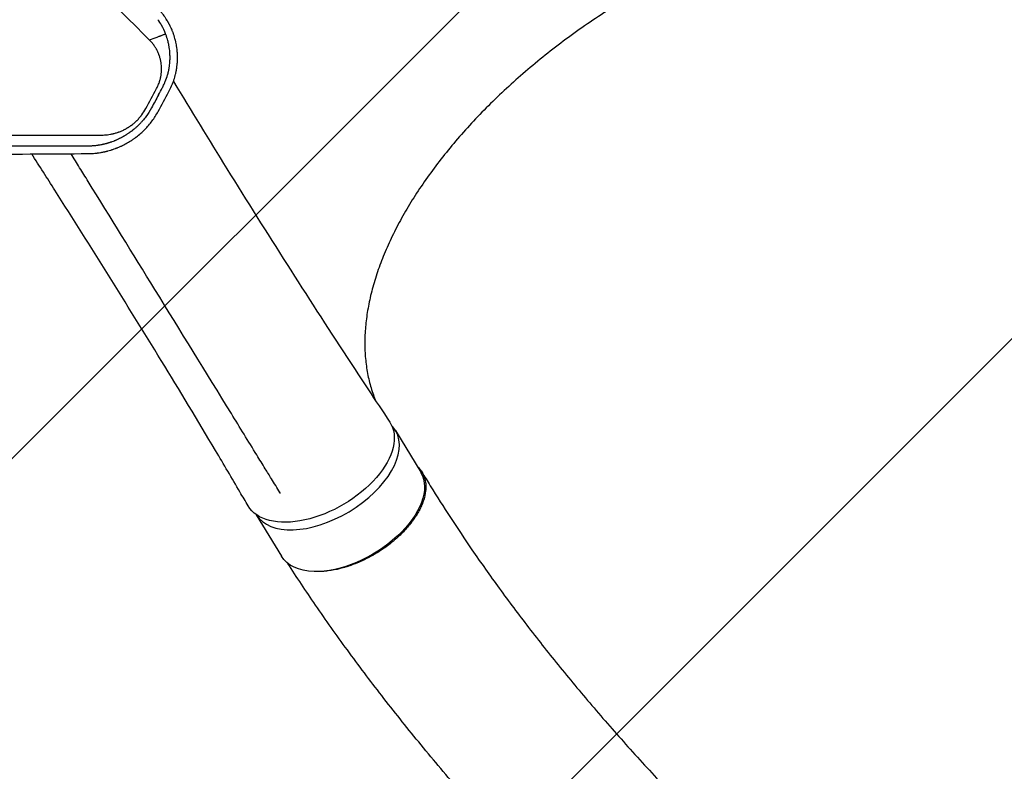
# Model space of a CAD drawing. Units: millimetres. Extents: x -2888 to 3804, y -3305 to 3607.
# Drawn here: x 223 to 725, y -1334 to -950 of the extents above; entities that cross this region are included whole.
import ezdxf

# ---------------------------------------------------------------- set-up
doc = ezdxf.new("R2010")
doc.units = ezdxf.units.MM
doc.header["$LTSCALE"] = 20
doc.linetypes.add('HIDDEN', pattern=[9.525, 6.35, -3.175])
doc.layers.add('2d', color=230, linetype='Continuous')
doc.layers.add('EN-Free_Space_Hatch', color=10, linetype='HIDDEN')

msp = doc.modelspace()

# ---------------------------------------------------------------- hatches: boundary and pattern name
at = {"layer": 'EN-Free_Space_Hatch'}
h = msp.add_hatch(dxfattribs=at)
h.set_pattern_fill('ANSI31', color=256, scale=100)
h.set_pattern_definition([(45, (-541, 2107), (-224.506, 224.506), [])])
edge = h.paths.add_edge_path()
edge.add_line((459, 2107.01), (459, 188.45))
edge.add_arc((468.52, -811.5), 1000, 30, 90.54545, ccw=False)
edge.add_line((1334.55, -311.5), (1490.69, -581.96))
edge.add_line((1490.69, -581.96), (2523.88, -875.68))
edge.add_arc((2250.43, -1837.56), 1000, -15.86955, 74.13045, ccw=False)
edge.add_arc((2250.43, -1837.56), 1000, 254.13045, 344.13045, ccw=False)
edge.add_line((1976.98, -2799.45), (943.8, -2505.73))
edge.add_arc((1490.69, -581.96), 2000, 210, 254.13045, ccw=False)
edge.add_line((-241.36, -1581.96), (-397.51, -1311.5))
edge.add_arc((468.52, -811.5), 1000, 190.3214, 210, ccw=False)
edge.add_arc((-541, 9), 1000, 270, 271.47275, ccw=False)
edge.add_arc((-541, 9), 1000, 180, 270, ccw=False)
edge.add_line((-1541, 9), (-1541, 2107.01))
edge.add_arc((-541, 2107.01), 1000, 90, 180, ccw=False)
edge.add_arc((-541, 2107.01), 1000, 0, 90, ccw=False)

# ---------------------------------------------------------------- linework, layer by layer
at = {"layer": '2d'}
for p, q in [((414.84, -1159.6), (427.67, -1180.88)), ((356.05, -1191.64), (355.89, -1190.99)), ((343.82, -1202.55), (356.6, -1223.74))]:
    msp.add_line(p, q, dxfattribs=at)
at = {"layer": '2d', "extrusion": (0, 0, -1)}
for centre, major_axis, ratio, start_param, end_param in [((375.96, -1176.99), (36.37, 21.01), 0.566451, -0.035698, 3.140373), ((392.14, -1202.31), (35.54, 21.43), 0.560253, 0.01279, 2.423314), ((392.14, -1202.31), (35.54, 21.43), 0.560253, 0, 0.01279), ((392.14, -1202.31), (-35.54, -21.43), 0.560253, -0.718276, 0)]:
    msp.add_ellipse(centre, major_axis=major_axis, ratio=ratio, start_param=start_param, end_param=end_param, dxfattribs=at)
at = {"layer": '2d'}
for major_axis, start_param, end_param in [((-35.54, -21.43), 0.004536, 3.128803), ((35.54, 21.43), -0.01279, 0.134072)]:
    msp.add_ellipse((379.3, -1181.03), major_axis=major_axis, ratio=0.560253, start_param=start_param, end_param=end_param, dxfattribs=at)
for points, knots in [([(289.35, -960.22), (278.63, -949.51), (267.96, -938.86), (254.74, -925.65), (252.1, -923.02), (248.81, -919.73), (247.99, -918.91), (247.12, -918.05), (246.9, -917.82), (246.84, -917.76), (246.79, -917.72), (246.68, -917.61), (246.23, -917.16), (244.42, -915.34), (239.93, -910.86), (235.8, -906.73), (231.68, -902.62), (229.62, -900.57), (227.23, -898.18), (226.03, -896.98), (225.44, -896.38), (225.14, -896.09), (224.99, -895.94), (224.91, -895.86), (224.88, -895.83), (224.86, -895.81), (224.85, -895.8), (213.04, -884), (201.37, -872.33), (184.11, -855.09), (178.4, -849.39), (169.91, -840.9), (167.09, -838.08), (162.88, -833.88), (160.78, -831.78), (158.33, -829.34), (157.11, -828.12), (156.51, -827.51), (156.2, -827.21), (156.05, -827.05), (155.97, -826.98), (155.94, -826.94), (155.92, -826.92), (155.91, -826.91), (149.76, -820.77), (143.69, -814.7), (134.66, -805.68), (131.67, -802.69), (127.2, -798.22), (124.97, -795.99), (122.38, -793.41), (121.09, -792.12), (120.44, -791.47), (120.12, -791.15), (119.96, -790.99), (119.88, -790.91), (119.85, -790.87), (119.82, -790.85), (119.81, -790.84), (113.51, -784.54), (107.29, -778.33), (98.07, -769.11), (95.02, -766.06), (90.46, -761.5), (88.19, -759.23), (85.55, -756.6), (84.24, -755.28), (83.58, -754.63), (83.25, -754.3), (83.09, -754.13), (83.01, -754.05), (82.97, -754.02), (82.95, -753.99), (82.94, -753.98), (76.49, -747.54), (70.14, -741.19), (60.74, -731.8), (57.63, -728.69), (52.99, -724.05), (50.69, -721.75), (48.01, -719.07), (46.67, -717.73), (46, -717.06), (45.67, -716.73), (45.5, -716.56), (45.42, -716.48), (45.38, -716.45), (45.36, -716.42), (45.35, -716.41), (38.76, -709.82), (32.27, -703.34), (22.7, -693.77), (19.53, -690.6), (14.82, -685.89), (12.47, -683.55), (9.75, -680.83), (8.4, -679.47), (7.72, -678.8), (7.38, -678.46), (7.21, -678.29), (7.13, -678.2), (7.09, -678.17), (7.07, -678.14), (7.06, -678.13), (0.31, -671.39), (-6.3, -664.78), (-16.05, -655.03), (-19.28, -651.81), (-24.06, -647.02), (-26.44, -644.64), (-29.2, -641.88), (-30.58, -640.51), (-31.27, -639.82), (-31.61, -639.48), (-31.78, -639.31), (-31.87, -639.22), (-31.9, -639.19), (-31.93, -639.16), (-31.94, -639.15), (-38.83, -632.25), (-45.59, -625.5), (-55.51, -615.58), (-58.79, -612.31), (-63.65, -607.45), (-66.07, -605.03), (-68.86, -602.23), (-70.26, -600.84), (-70.95, -600.14), (-71.3, -599.8), (-71.47, -599.62), (-71.56, -599.54), (-71.6, -599.5), (-71.62, -599.48), (-71.63, -599.46), (-78.69, -592.41), (-85.58, -585.52), (-95.69, -575.42), (-99.01, -572.09), (-103.94, -567.16), (-106.4, -564.71), (-109.23, -561.87), (-110.64, -560.47), (-111.34, -559.76), (-111.69, -559.41), (-111.87, -559.24), (-111.95, -559.15), (-111.99, -559.11), (-112.02, -559.09), (-112.03, -559.07), (-115.54, -555.56), (-119, -552.11), (-124.11, -546.99), (-126.65, -544.45), (-129.59, -541.51), (-131.05, -540.05), (-131.78, -539.33), (-132.14, -538.96), (-132.33, -538.78), (-132.42, -538.69), (-132.45, -538.65), (-132.48, -538.62), (-132.49, -538.61), (-136.04, -535.06), (-139.53, -531.57), (-144.69, -526.41), (-147.25, -523.85), (-150.21, -520.89), (-151.68, -519.42), (-152.42, -518.69), (-152.78, -518.32), (-152.97, -518.14), (-153.06, -518.05), (-153.1, -518.01), (-153.12, -517.98), (-153.14, -517.97), (-154.63, -516.48), (-156.11, -515), (-157.57, -513.54)], [0, 0, 0, 0, 0.0625, 0.0625, 0.078125, 0.078125, 0.0820312, 0.0830078, 0.083252, 0.083374, 0.083374, 0.0834961, 0.0839844, 0.0859375, 0.09375, 0.109375, 0.109375, 0.1171875, 0.1210937, 0.1230469, 0.1240234, 0.1245117, 0.1247559, 0.1248779, 0.124939, 0.124939, 0.125, 0.125, 0.1875, 0.1875, 0.21875, 0.21875, 0.234375, 0.234375, 0.2421875, 0.2460937, 0.2480469, 0.2490234, 0.2495117, 0.2497559, 0.2498779, 0.249939, 0.249939, 0.25, 0.25, 0.28125, 0.28125, 0.296875, 0.296875, 0.3046875, 0.3085937, 0.3105469, 0.3115234, 0.3120117, 0.3122559, 0.3123779, 0.312439, 0.312439, 0.3125, 0.3125, 0.34375, 0.34375, 0.359375, 0.359375, 0.3671875, 0.3710937, 0.3730469, 0.3740234, 0.3745117, 0.3747559, 0.3748779, 0.374939, 0.374939, 0.375, 0.375, 0.40625, 0.40625, 0.421875, 0.421875, 0.4296875, 0.4335937, 0.4355469, 0.4365234, 0.4370117, 0.4372559, 0.4373779, 0.437439, 0.437439, 0.4375, 0.4375, 0.46875, 0.46875, 0.484375, 0.484375, 0.4921875, 0.4960937, 0.4980469, 0.4990234, 0.4995117, 0.4997559, 0.4998779, 0.499939, 0.499939, 0.5, 0.5, 0.53125, 0.53125, 0.546875, 0.546875, 0.5546875, 0.5585937, 0.5605469, 0.5615234, 0.5620117, 0.5622559, 0.5623779, 0.562439, 0.562439, 0.5625, 0.5625, 0.59375, 0.59375, 0.609375, 0.609375, 0.6171875, 0.6210937, 0.6230469, 0.6240234, 0.6245117, 0.6247559, 0.6248779, 0.624939, 0.624939, 0.625, 0.625, 0.65625, 0.65625, 0.671875, 0.671875, 0.6796875, 0.6835937, 0.6855469, 0.6865234, 0.6870117, 0.6872559, 0.6873779, 0.687439, 0.687439, 0.6875, 0.6875, 0.703125, 0.703125, 0.7109375, 0.7148437, 0.7167969, 0.7177734, 0.7182617, 0.7185059, 0.7186279, 0.718689, 0.718689, 0.71875, 0.71875, 0.734375, 0.734375, 0.7421875, 0.7460937, 0.7480469, 0.7490234, 0.7495117, 0.7497559, 0.7498779, 0.749939, 0.749939, 0.75, 0.75, 0.7564823, 0.7564823, 0.7564823, 0.7564823]), ([(539.82, -934.89), (536.93, -936.56), (534.07, -938.27), (527.34, -942.37), (523.51, -944.81), (515.94, -949.79), (512.22, -952.34), (504.89, -957.53), (501.29, -960.18), (494.22, -965.57), (490.75, -968.31), (483.96, -973.87), (480.64, -976.7), (474.16, -982.42), (470.99, -985.32), (464.84, -991.17), (461.84, -994.13), (456.04, -1000.09), (453.22, -1003.1), (447.78, -1009.16), (445.16, -1012.21), (440.11, -1018.33), (437.68, -1021.41), (433.03, -1027.58), (430.81, -1030.67), (426.58, -1036.86), (424.57, -1039.96), (420.78, -1046.14), (418.99, -1049.23), (415.63, -1055.4), (414.07, -1058.47), (411.17, -1064.59), (409.83, -1067.64), (407.39, -1073.68), (406.29, -1076.69), (404.32, -1082.64), (403.45, -1085.6), (401.95, -1091.44), (401.32, -1094.33), (400.3, -1100.05), (399.91, -1102.87), (399.36, -1108.44), (399.21, -1111.18), (399.14, -1116.58), (399.23, -1119.24), (399.64, -1124.46), (399.96, -1127.03), (400.85, -1132.05), (401.42, -1134.52), (402.79, -1139.34), (403.6, -1141.7), (404.59, -1144.15), (404.65, -1144.3), (404.71, -1144.45)], [0, 0, 0, 0, 10.002308, 10.002308, 23.648886, 23.648886, 37.26404, 37.26404, 50.844341, 50.844341, 64.39979, 64.39979, 77.920445, 77.920445, 91.41908, 91.41908, 104.891438, 104.891438, 118.340603, 118.340603, 131.769145, 131.769145, 145.177707, 145.177707, 158.562286, 158.562286, 171.938539, 171.938539, 185.300951, 185.300951, 198.65818, 198.65818, 212.016524, 212.016524, 225.37058, 225.37058, 238.73786, 238.73786, 252.125257, 252.125257, 265.550084, 265.550084, 279.012199, 279.012199, 292.539811, 292.539811, 306.131196, 306.131196, 319.816445, 319.816445, 333.593763, 333.593763, 334.521661, 334.521661, 334.521661, 334.521661]), ([(299.23, -986.52), (299.74, -985.6), (300.21, -984.64), (300.85, -983.15), (301.06, -982.64), (301.35, -981.88), (301.49, -981.49), (301.65, -981.03), (301.73, -980.8), (301.77, -980.68), (301.79, -980.63), (301.8, -980.6), (301.8, -980.59), (301.8, -980.58), (302.11, -979.66), (302.39, -978.69), (302.76, -977.15), (302.87, -976.63), (303.02, -975.83), (303.1, -975.42), (303.18, -974.95), (303.22, -974.71), (303.23, -974.58), (303.24, -974.53), (303.25, -974.5), (303.25, -974.48), (303.33, -973.94), (303.39, -973.43), (303.47, -972.68), (303.51, -972.31), (303.54, -971.88), (303.55, -971.67), (303.56, -971.58), (303.56, -971.52), (303.57, -971.49), (303.6, -971), (303.62, -970.53), (303.64, -969.79), (303.64, -969.41), (303.64, -968.95), (303.64, -968.72), (303.64, -968.6), (303.64, -968.54), (303.63, -968.52), (303.63, -968.5), (303.63, -968.49), (303.63, -968.04), (303.61, -967.57), (303.57, -966.84), (303.54, -966.47), (303.51, -966.02), (303.48, -965.79), (303.47, -965.68), (303.47, -965.62), (303.47, -965.6), (303.46, -965.58), (303.46, -965.57), (303.42, -965.16), (303.37, -964.72), (303.28, -964.01), (303.24, -963.77), (303.18, -963.39), (303.15, -963.2), (303.11, -962.97), (303.09, -962.85), (303.08, -962.8), (303.08, -962.77), (303.07, -962.75), (302.98, -962.26), (302.89, -961.8), (302.74, -961.12), (302.69, -960.9), (302.63, -960.62), (302.61, -960.57), (302.59, -960.47), (302.55, -960.32), (302.51, -960.16), (302.38, -959.64), (302.25, -959.19), (302.07, -958.59), (302.04, -958.47), (301.95, -958.19), (301.91, -958.06), (301.79, -957.68), (301.71, -957.46), (301.61, -957.17), (301.58, -957.08), (301.54, -956.96), (301.52, -956.91), (301.49, -956.84), (301.47, -956.79), (301.39, -956.54), (301.24, -956.14), (301.06, -955.69), (300.94, -955.41), (300.92, -955.35), (300.87, -955.23), (300.8, -955.05), (300.72, -954.88), (300.48, -954.3), (300.28, -953.88), (300, -953.28), (299.91, -953.09), (299.77, -952.82), (299.7, -952.68), (299.62, -952.53), (299.58, -952.46), (299.57, -952.42), (299.56, -952.4), (299.55, -952.39), (299.51, -952.31), (299.46, -952.22), (299.38, -952.07), (299.34, -952), (299.29, -951.9), (299.26, -951.85), (299.25, -951.82), (299.24, -951.81), (299.24, -951.8), (299.15, -951.65), (299.09, -951.53), (299.01, -951.38), (298.98, -951.34), (298.95, -951.29), (298.94, -951.26), (298.92, -951.24), (298.92, -951.22), (298.91, -951.22), (298.91, -951.22), (298.91, -951.21), (298.91, -951.21), (298.76, -950.95), (298.63, -950.72), (298.46, -950.44), (298.41, -950.35), (298.34, -950.24), (298.31, -950.18), (298.27, -950.13), (298.25, -950.1), (298.25, -950.08), (298.24, -950.08), (298.24, -950.08), (298.24, -950.07), (298.01, -949.71), (297.66, -949.16), (297.23, -948.52), (297, -948.2), (296.89, -948.04), (296.83, -947.96), (296.8, -947.92), (296.79, -947.9), (296.78, -947.89), (296.78, -947.88), (296.78, -947.88), (296.78, -947.88), (296.31, -947.24), (295.94, -946.75), (295.53, -946.24), (295.41, -946.11), (295.29, -945.95), (295.25, -945.91), (295.21, -945.86), (295.19, -945.84), (295.18, -945.82), (295.17, -945.81), (295.17, -945.81), (295.17, -945.81), (295.16, -945.8), (295.16, -945.8), (295.16, -945.8), (294.52, -945.04), (293.93, -944.4), (293.41, -943.86)], [0, 0, 0, 0, 0.0625, 0.0625, 0.09375, 0.09375, 0.109375, 0.117188, 0.121094, 0.123047, 0.124023, 0.124512, 0.124512, 0.125, 0.125, 0.1875, 0.1875, 0.21875, 0.21875, 0.234375, 0.242188, 0.246094, 0.248047, 0.249023, 0.249023, 0.25, 0.25, 0.28125, 0.28125, 0.296875, 0.304688, 0.308594, 0.310547, 0.310547, 0.3125, 0.3125, 0.34375, 0.34375, 0.359375, 0.367188, 0.371094, 0.373047, 0.374023, 0.374512, 0.374512, 0.375, 0.375, 0.40625, 0.40625, 0.421875, 0.429688, 0.433594, 0.435547, 0.436523, 0.437012, 0.437012, 0.4375, 0.4375, 0.46875, 0.46875, 0.484375, 0.484375, 0.492188, 0.496094, 0.498047, 0.499023, 0.499023, 0.5, 0.5, 0.53125, 0.53125, 0.546875, 0.546875, 0.550781, 0.550781, 0.554688, 0.5625, 0.5625, 0.59375, 0.59375, 0.601562, 0.601562, 0.609375, 0.609375, 0.625, 0.625, 0.632812, 0.632812, 0.636719, 0.636719, 0.640625, 0.640625, 0.65625, 0.671875, 0.671875, 0.675781, 0.675781, 0.679687, 0.6875, 0.6875, 0.71875, 0.71875, 0.734375, 0.734375, 0.742187, 0.746094, 0.748047, 0.749023, 0.749023, 0.75, 0.75, 0.757812, 0.757812, 0.761719, 0.763672, 0.764648, 0.765137, 0.765137, 0.765625, 0.765625, 0.773437, 0.773437, 0.777344, 0.777344, 0.779297, 0.780273, 0.780762, 0.781006, 0.781128, 0.781128, 0.78125, 0.78125, 0.796875, 0.796875, 0.804687, 0.804687, 0.808594, 0.810547, 0.811523, 0.812012, 0.812256, 0.812256, 0.8125, 0.8125, 0.84375, 0.859375, 0.867188, 0.871094, 0.873047, 0.874023, 0.874512, 0.874756, 0.874878, 0.874878, 0.875, 0.875, 0.90625, 0.90625, 0.921875, 0.921875, 0.929687, 0.929687, 0.933594, 0.935547, 0.936523, 0.937012, 0.937256, 0.937378, 0.937378, 0.9375, 0.9375, 1, 1, 1, 1]), ([(297.53, -957.05), (297.01, -955.65), (296.35, -954.19), (294.92, -951.68), (294.29, -950.73), (293.65, -949.84)], [-76.16041, -76.16041, -76.16041, -76.16041, -51.996933, -51.996933, -34.967405, -34.967405, -34.967405, -34.967405]), ([(289.35, -960.21), (289.36, -960.22), (289.39, -960.21), (290.67, -959.68), (291.84, -959.29), (294.22, -958.39), (294.68, -958.19), (294.93, -958.09), (295.01, -958.06), (295.25, -957.97), (295.35, -957.94), (295.71, -957.8), (295.96, -957.7), (296.62, -957.43), (297.09, -957.24), (297.53, -957.05)], [-291.586408, -291.586408, -291.586408, -291.586408, -291.083636, -291.083636, -252.313892, -252.313892, -227.98969, -227.98969, -214.530955, -214.530955, -191.600897, -191.600897, -141.915964, -141.915964, -50.458755, -50.458755, -50.458755, -50.458755]), ([(295.86, -984.67), (295.96, -984.48), (296.04, -984.34), (296.24, -983.94), (296.4, -983.64), (296.74, -982.93), (296.92, -982.53), (297.19, -981.91), (297.29, -981.69), (297.85, -980.32), (298.25, -979.16), (298.62, -977.85), (298.65, -977.73), (298.77, -977.28), (298.86, -976.95), (298.97, -976.47), (299.01, -976.31), (299.1, -975.87), (299.16, -975.6), (299.24, -975.18), (299.27, -975.03), (299.32, -974.75), (299.35, -974.61), (299.41, -974.23), (299.45, -973.98), (299.53, -973.45), (299.56, -973.16), (299.65, -972.46), (299.69, -972.05), (299.74, -971.34), (299.76, -971.05), (299.79, -970.53), (299.8, -970.31), (299.83, -969.35), (299.82, -968.62), (299.79, -967.79), (299.79, -967.69), (299.78, -967.35), (299.76, -967.1), (299.74, -966.74), (299.73, -966.62), (299.71, -966.41), (299.7, -966.32), (299.68, -966.03), (299.66, -965.84), (299.58, -965.1), (299.51, -964.55), (299.38, -963.72), (299.33, -963.44), (299.18, -962.62), (299.07, -962.09), (298.86, -961.18), (298.76, -960.81), (298.53, -959.96), (298.39, -959.5), (298.21, -958.91), (298.16, -958.79), (298.1, -958.6), (298.08, -958.54), (297.99, -958.26), (297.9, -958.02), (297.76, -957.64), (297.7, -957.49), (297.61, -957.24), (297.57, -957.15), (297.53, -957.05)], [-38.593922, -38.593922, -38.593922, -38.593922, -38.3815, -38.3815, -37.726081, -37.726081, -36.857204, -36.857204, -36.398564, -36.398564, -33.97421, -33.97421, -33.710555, -33.710555, -33.050839, -33.050839, -32.710698, -32.710698, -32.16994, -32.16994, -31.868447, -31.868447, -31.596482, -31.596482, -31.102658, -31.102658, -30.527554, -30.527554, -29.697437, -29.697437, -29.100252, -29.100252, -28.656302, -28.656302, -27.148339, -27.148339, -26.948363, -26.948363, -26.448225, -26.448225, -26.199326, -26.199326, -26.014854, -26.014854, -25.615273, -25.615273, -24.475877, -24.475877, -23.872416, -23.872416, -22.748477, -22.748477, -21.944695, -21.944695, -20.928597, -20.928597, -20.664005, -20.664005, -20.534577, -20.534577, -20.056397, -20.056397, -19.724582, -19.724582, -19.509348, -19.509348, -19.509348, -19.509348]), ([(292.98, -984.97), (293.3, -984.39), (293.58, -983.8), (293.96, -982.89), (294.14, -982.43), (294.34, -981.89), (294.43, -981.61), (294.47, -981.5), (294.49, -981.42), (294.51, -981.38), (294.71, -980.74), (294.87, -980.14), (295.07, -979.22), (295.16, -978.76), (295.25, -978.21), (295.29, -977.94), (295.3, -977.81), (295.31, -977.75), (295.32, -977.71), (295.32, -977.69), (295.4, -977.08), (295.45, -976.5), (295.48, -975.61), (295.49, -975.17), (295.49, -974.66), (295.48, -974.4), (295.47, -974.27), (295.47, -974.21), (295.47, -974.18), (295.47, -974.16), (295.44, -973.58), (295.38, -972.75), (295.24, -971.78), (295.15, -971.3), (295.11, -971.06), (295.09, -970.96), (295.07, -970.89), (295.07, -970.85), (294.95, -970.3), (294.76, -969.53), (294.49, -968.64), (294.34, -968.2), (294.27, -967.99), (294.23, -967.89), (294.21, -967.83), (294.2, -967.8), (294.01, -967.28), (293.71, -966.57), (293.33, -965.76), (293.12, -965.36), (293.03, -965.19), (292.97, -965.07), (292.94, -965.02), (292.66, -964.52), (292.28, -963.87), (291.8, -963.15), (291.58, -962.85), (291.43, -962.65), (291.36, -962.55), (290.7, -961.66), (290.05, -960.92), (289.35, -960.22)], [0, 0, 0, 0, 0.0625, 0.0625, 0.09375, 0.109375, 0.117187, 0.121094, 0.121094, 0.125, 0.125, 0.1875, 0.1875, 0.21875, 0.234375, 0.242187, 0.246094, 0.248047, 0.248047, 0.25, 0.25, 0.3125, 0.3125, 0.34375, 0.359375, 0.367187, 0.371094, 0.373047, 0.373047, 0.375, 0.375, 0.4375, 0.46875, 0.484375, 0.492187, 0.496094, 0.496094, 0.5, 0.5, 0.5625, 0.59375, 0.609375, 0.617188, 0.621094, 0.621094, 0.625, 0.625, 0.6875, 0.71875, 0.734375, 0.742188, 0.742188, 0.75, 0.75, 0.8125, 0.84375, 0.859375, 0.859375, 0.875, 0.875, 1, 1, 1, 1]), ([(301.51, -981.43), (310.59, -996.35), (319.69, -1011.19), (338.99, -1042.34), (349.2, -1058.61), (369.61, -1090.71), (379.83, -1106.53), (397.34, -1133.31), (404.58, -1144.28), (411.87, -1155.25)], [53.709442, 53.709442, 53.709442, 53.709442, 117.088502, 117.088502, 187.430084, 187.430084, 256.549567, 256.549567, 304.610851, 304.610851, 304.610851, 304.610851]), ([(290.37, -994.87), (289.51, -996.45), (288.55, -997.95), (286.96, -1000.09), (286.41, -1000.78), (285.54, -1001.79), (285.24, -1002.13), (284.78, -1002.62), (284.55, -1002.86), (284.28, -1003.14), (284.17, -1003.26), (284.09, -1003.34), (284.05, -1003.37), (283.7, -1003.73), (283.38, -1004.04), (282.89, -1004.49), (282.73, -1004.64), (282.41, -1004.93), (282.24, -1005.08), (281.74, -1005.52), (281.4, -1005.81), (280.89, -1006.22), (280.64, -1006.42), (280.34, -1006.65), (280.21, -1006.75), (280.13, -1006.81), (280.09, -1006.85), (279.72, -1007.12), (279.37, -1007.37), (278.83, -1007.75), (278.65, -1007.88), (278.27, -1008.14), (278.09, -1008.26), (277.73, -1008.49), (277.46, -1008.66), (277.19, -1008.83), (277.08, -1008.9), (277.06, -1008.91), (277.02, -1008.94), (276.96, -1008.97), (276.73, -1009.11), (276.51, -1009.24), (276.23, -1009.41), (276.09, -1009.49), (275.91, -1009.59), (275.84, -1009.63), (275.79, -1009.66), (275.76, -1009.67), (275.52, -1009.81), (275.32, -1009.92), (275.04, -1010.06), (274.95, -1010.11), (274.83, -1010.18), (274.77, -1010.21), (274.7, -1010.24), (274.67, -1010.26), (274.66, -1010.27), (274.65, -1010.27), (274.64, -1010.27), (274.28, -1010.46), (273.91, -1010.64), (273.15, -1011), (272.78, -1011.17), (272.22, -1011.41), (271.94, -1011.53), (271.62, -1011.66), (271.48, -1011.72), (271.39, -1011.76), (271.34, -1011.77), (270.94, -1011.93), (270.58, -1012.07), (270.01, -1012.27), (269.73, -1012.37), (269.39, -1012.49), (269.21, -1012.55), (269.14, -1012.57), (269.09, -1012.59), (269.06, -1012.6), (268.85, -1012.66), (268.57, -1012.75), (268.24, -1012.85), (268.08, -1012.9), (268, -1012.92), (267.95, -1012.94), (267.93, -1012.94), (267.92, -1012.94), (267.92, -1012.95), (267.91, -1012.95), (267.82, -1012.97), (267.69, -1013.01), (267.41, -1013.09), (267.3, -1013.12), (267.12, -1013.17), (267.03, -1013.19), (266.93, -1013.22), (266.86, -1013.24), (266.82, -1013.24), (266.52, -1013.32), (266.29, -1013.38), (266.01, -1013.44), (265.93, -1013.46), (265.82, -1013.49), (265.78, -1013.5), (265.73, -1013.51), (265.7, -1013.51), (265.69, -1013.52), (265.69, -1013.52), (265.68, -1013.52), (265.68, -1013.52), (265.5, -1013.56), (265.22, -1013.62), (264.9, -1013.69), (264.74, -1013.72), (264.67, -1013.73), (264.62, -1013.74), (264.59, -1013.75), (264.22, -1013.82), (263.68, -1013.91), (263.03, -1014.01), (262.7, -1014.06), (262.53, -1014.08), (262.45, -1014.09), (262.41, -1014.1), (262.38, -1014.1), (262.37, -1014.1), (262.03, -1014.15), (261.68, -1014.19), (261.13, -1014.24), (260.85, -1014.27), (260.51, -1014.3), (260.34, -1014.31), (260.26, -1014.32), (260.21, -1014.32), (260.19, -1014.32), (260.18, -1014.32), (260.17, -1014.32), (259.63, -1014.36), (258.91, -1014.4), (258.01, -1014.41)], [0, 0, 0, 0, 0.125, 0.125, 0.1875, 0.1875, 0.21875, 0.21875, 0.234375, 0.242188, 0.246094, 0.246094, 0.25, 0.25, 0.28125, 0.28125, 0.296875, 0.296875, 0.3125, 0.3125, 0.34375, 0.34375, 0.359375, 0.367188, 0.371094, 0.371094, 0.375, 0.375, 0.40625, 0.40625, 0.421875, 0.421875, 0.4375, 0.4375, 0.453125, 0.460938, 0.460938, 0.462891, 0.462891, 0.464844, 0.46875, 0.484375, 0.484375, 0.492188, 0.496094, 0.498047, 0.498047, 0.5, 0.5, 0.515625, 0.515625, 0.523438, 0.523438, 0.527344, 0.529297, 0.530273, 0.530762, 0.530762, 0.53125, 0.53125, 0.5625, 0.5625, 0.59375, 0.59375, 0.609375, 0.617188, 0.621094, 0.621094, 0.625, 0.625, 0.65625, 0.65625, 0.671875, 0.679688, 0.683594, 0.685547, 0.685547, 0.6875, 0.6875, 0.703125, 0.710938, 0.714844, 0.716797, 0.717773, 0.718262, 0.718506, 0.718506, 0.71875, 0.71875, 0.734375, 0.734375, 0.742188, 0.742188, 0.746094, 0.748047, 0.748047, 0.75, 0.75, 0.765625, 0.765625, 0.773438, 0.773438, 0.777344, 0.779297, 0.780273, 0.780762, 0.781006, 0.781006, 0.78125, 0.78125, 0.796875, 0.804688, 0.808594, 0.810547, 0.810547, 0.8125, 0.8125, 0.84375, 0.859375, 0.867188, 0.871094, 0.873047, 0.874023, 0.874023, 0.875, 0.875, 0.90625, 0.90625, 0.921875, 0.929688, 0.933594, 0.935547, 0.936523, 0.937012, 0.937012, 0.9375, 0.9375, 1, 1, 1, 1]), ([(258.16, -1018.21), (259.11, -1018.19), (260, -1018.15), (261.24, -1018.05), (261.64, -1018.02), (262.21, -1017.96), (262.49, -1017.92), (262.8, -1017.88), (262.96, -1017.86), (263.04, -1017.85), (263.07, -1017.85), (263.09, -1017.85), (263.1, -1017.85), (263.11, -1017.84), (263.53, -1017.79), (264.15, -1017.69), (264.88, -1017.57), (265.25, -1017.5), (265.43, -1017.46), (265.51, -1017.45), (265.56, -1017.44), (265.59, -1017.43), (265.81, -1017.39), (266.01, -1017.35), (266.32, -1017.28), (266.48, -1017.25), (266.67, -1017.2), (266.77, -1017.18), (266.82, -1017.17), (266.84, -1017.16), (266.85, -1017.16), (266.86, -1017.16), (266.86, -1017.16), (266.86, -1017.16), (266.94, -1017.14), (267.09, -1017.11), (267.4, -1017.03), (267.52, -1017), (267.73, -1016.95), (267.8, -1016.93), (267.91, -1016.9), (267.97, -1016.89), (268.04, -1016.87), (268.08, -1016.86), (268.1, -1016.85), (268.11, -1016.85), (268.11, -1016.85), (268.12, -1016.85), (268.54, -1016.74), (269.16, -1016.56), (269.9, -1016.33), (270.27, -1016.22), (270.45, -1016.16), (270.53, -1016.13), (270.59, -1016.11), (270.61, -1016.1), (271.09, -1015.94), (271.52, -1015.79), (272.15, -1015.56), (272.35, -1015.48), (272.65, -1015.36), (272.8, -1015.31), (272.97, -1015.24), (273.05, -1015.2), (273.09, -1015.19), (273.11, -1015.18), (273.12, -1015.18), (273.56, -1015), (273.97, -1014.82), (274.59, -1014.55), (274.89, -1014.41), (275.25, -1014.24), (275.4, -1014.17), (275.5, -1014.12), (275.55, -1014.09), (275.98, -1013.88), (276.38, -1013.68), (276.98, -1013.36), (277.19, -1013.25), (277.5, -1013.08), (277.6, -1013.03), (277.76, -1012.94), (277.84, -1012.89), (277.92, -1012.85), (277.97, -1012.82), (278, -1012.8), (278.42, -1012.56), (278.81, -1012.33), (279.41, -1011.96), (279.7, -1011.77), (280.05, -1011.55), (280.22, -1011.43), (280.3, -1011.39), (280.35, -1011.35), (280.37, -1011.34), (280.81, -1011.05), (281.2, -1010.77), (281.77, -1010.36), (281.96, -1010.22), (282.23, -1010.02), (282.32, -1009.95), (282.46, -1009.85), (282.52, -1009.8), (282.6, -1009.74), (282.63, -1009.72), (282.66, -1009.7), (282.67, -1009.69), (284.19, -1008.52), (285.61, -1007.26), (287.6, -1005.23), (288.25, -1004.52), (289.49, -1003.07), (290.08, -1002.32), (291.78, -1000.03), (292.81, -998.42), (293.72, -996.72)], [0, 0, 0, 0, 0.0625, 0.0625, 0.09375, 0.09375, 0.109375, 0.117188, 0.121094, 0.123047, 0.124023, 0.124512, 0.124512, 0.125, 0.125, 0.15625, 0.171875, 0.179688, 0.183594, 0.185547, 0.185547, 0.1875, 0.1875, 0.203125, 0.203125, 0.210938, 0.214844, 0.216797, 0.217773, 0.218262, 0.218506, 0.218628, 0.218628, 0.21875, 0.21875, 0.234375, 0.234375, 0.242188, 0.242188, 0.246094, 0.246094, 0.248047, 0.249023, 0.249512, 0.249756, 0.249878, 0.249878, 0.25, 0.25, 0.28125, 0.296875, 0.304688, 0.308594, 0.310547, 0.310547, 0.3125, 0.3125, 0.34375, 0.34375, 0.359375, 0.359375, 0.367188, 0.371094, 0.373047, 0.374023, 0.374023, 0.375, 0.375, 0.40625, 0.40625, 0.421875, 0.429688, 0.433594, 0.433594, 0.4375, 0.4375, 0.46875, 0.46875, 0.484375, 0.484375, 0.492188, 0.492188, 0.496094, 0.498047, 0.498047, 0.5, 0.5, 0.53125, 0.53125, 0.546875, 0.554688, 0.558594, 0.560547, 0.560547, 0.5625, 0.5625, 0.59375, 0.59375, 0.609375, 0.609375, 0.617188, 0.617188, 0.621094, 0.623047, 0.624023, 0.624023, 0.625, 0.625, 0.75, 0.75, 0.8125, 0.8125, 0.875, 0.875, 1, 1, 1, 1]), ([(264.88, -1008.75), (265.39, -1008.75), (266.15, -1008.73), (267.03, -1008.67), (267.46, -1008.62), (267.68, -1008.6), (267.78, -1008.59), (267.84, -1008.58), (267.87, -1008.58), (268.42, -1008.52), (269.19, -1008.4), (270.09, -1008.22), (270.53, -1008.12), (270.76, -1008.07), (270.85, -1008.05), (270.92, -1008.03), (270.95, -1008.02), (271.52, -1007.89), (272.31, -1007.66), (273.22, -1007.36), (273.68, -1007.2), (273.9, -1007.11), (274, -1007.08), (274.06, -1007.05), (274.09, -1007.04), (274.66, -1006.82), (275.45, -1006.49), (276.34, -1006.05), (276.79, -1005.82), (276.98, -1005.72), (277.1, -1005.65), (277.16, -1005.62), (277.48, -1005.44), (277.87, -1005.22), (278.31, -1004.95), (278.5, -1004.83), (278.63, -1004.75), (278.69, -1004.71), (279.01, -1004.51), (279.39, -1004.26), (279.82, -1003.95), (280, -1003.82), (280.12, -1003.73), (280.18, -1003.68), (280.73, -1003.27), (281.45, -1002.69), (282.24, -1001.98), (282.63, -1001.61), (282.8, -1001.45), (282.91, -1001.34), (282.96, -1001.29), (283.46, -1000.79), (284.09, -1000.1), (284.79, -999.26), (285.08, -998.89), (285.27, -998.65), (285.37, -998.52), (286.2, -997.4), (286.86, -996.36), (287.44, -995.27)], [0, 0, 0, 0, 0.0625, 0.09375, 0.109375, 0.117187, 0.121094, 0.121094, 0.125, 0.125, 0.1875, 0.21875, 0.234375, 0.242187, 0.246094, 0.246094, 0.25, 0.25, 0.3125, 0.34375, 0.359375, 0.367187, 0.371094, 0.371094, 0.375, 0.375, 0.4375, 0.46875, 0.484375, 0.492187, 0.492187, 0.5, 0.5, 0.53125, 0.546875, 0.554687, 0.554687, 0.5625, 0.5625, 0.59375, 0.609375, 0.617187, 0.617187, 0.625, 0.625, 0.6875, 0.71875, 0.734375, 0.742187, 0.742187, 0.75, 0.75, 0.8125, 0.84375, 0.859375, 0.859375, 0.875, 0.875, 1, 1, 1, 1]), ([(11.06, -1008.7), (22.07, -1008.7), (33.13, -1008.7), (49.77, -1008.7), (55.32, -1008.71), (63.67, -1008.71), (67.85, -1008.71), (72.73, -1008.71), (75.17, -1008.71), (76.39, -1008.71), (77, -1008.71), (77.3, -1008.71), (77.44, -1008.71), (77.52, -1008.71), (77.57, -1008.71), (88.32, -1008.71), (99.06, -1008.71), (115.22, -1008.72), (120.62, -1008.72), (128.72, -1008.72), (132.77, -1008.72), (137.51, -1008.72), (139.88, -1008.72), (141.06, -1008.72), (141.65, -1008.72), (141.95, -1008.72), (142.08, -1008.72), (142.16, -1008.72), (142.21, -1008.72), (152.61, -1008.72), (163, -1008.72), (178.62, -1008.73), (183.83, -1008.73), (191.66, -1008.73), (195.58, -1008.73), (200.15, -1008.73), (202.43, -1008.73), (203.57, -1008.73), (204.15, -1008.73), (204.43, -1008.73), (204.55, -1008.73), (204.64, -1008.73), (204.68, -1008.73), (224.72, -1008.74), (244.79, -1008.75), (264.88, -1008.75)], [0, 0, 0, 0, 0.125, 0.125, 0.1875, 0.1875, 0.21875, 0.234375, 0.242188, 0.246094, 0.248047, 0.249023, 0.249512, 0.249512, 0.25, 0.25, 0.375, 0.375, 0.4375, 0.4375, 0.46875, 0.484375, 0.492188, 0.496094, 0.498047, 0.499023, 0.499512, 0.499512, 0.5, 0.5, 0.625, 0.625, 0.6875, 0.6875, 0.71875, 0.734375, 0.742188, 0.746094, 0.748047, 0.749023, 0.749512, 0.749512, 0.75, 0.75, 1, 1, 1, 1]), ([(258.01, -1014.41), (238.63, -1014.41), (218.75, -1014.4), (195.84, -1014.39), (192.97, -1014.39), (190.05, -1014.39), (189.69, -1014.39), (189.61, -1014.39), (189.57, -1014.39), (189.46, -1014.39), (189.24, -1014.39), (188.41, -1014.39), (186.45, -1014.39), (179.78, -1014.39), (173.57, -1014.39), (158.42, -1014.39), (147.97, -1014.38), (131.76, -1014.38), (126.27, -1014.38), (119.99, -1014.38), (119.2, -1014.38), (118.41, -1014.38), (118.3, -1014.38), (118.28, -1014.38), (118.24, -1014.38), (118.18, -1014.38), (117.97, -1014.38), (117.46, -1014.38), (115.73, -1014.38), (111.64, -1014.38), (107.83, -1014.38), (95.04, -1014.38), (84.56, -1014.37), (52.35, -1014.37), (29.86, -1014.37), (6.31, -1014.36)], [0, 0, 0, 0, 0.25, 0.25, 0.28125, 0.285156, 0.285645, 0.285645, 0.286133, 0.286133, 0.287109, 0.289063, 0.296875, 0.3125, 0.375, 0.375, 0.5, 0.5, 0.5625, 0.5625, 0.570312, 0.571289, 0.571289, 0.571533, 0.571533, 0.571777, 0.572266, 0.574219, 0.578125, 0.59375, 0.625, 0.625, 0.75, 0.75, 1, 1, 1, 1]), ([(6.43, -1019.46), (17.56, -1019.42), (28.55, -1019.38), (44.8, -1019.32), (50.19, -1019.3), (58.21, -1019.27), (62.21, -1019.25), (66.84, -1019.23), (69.16, -1019.22), (70.31, -1019.22), (70.89, -1019.21), (71.18, -1019.21), (71.3, -1019.21), (71.38, -1019.21), (71.42, -1019.21), (82.44, -1019.17), (93.24, -1019.12), (109.17, -1019.05), (114.44, -1019.02), (122.27, -1018.99), (126.17, -1018.97), (130.68, -1018.95), (132.94, -1018.94), (134.06, -1018.93), (134.62, -1018.93), (134.9, -1018.93), (135.02, -1018.93), (135.1, -1018.93), (135.14, -1018.93), (145.93, -1018.87), (156.49, -1018.82), (172.06, -1018.74), (177.2, -1018.71), (184.85, -1018.67), (188.66, -1018.64), (193.07, -1018.62), (195.27, -1018.61), (196.37, -1018.6), (196.92, -1018.6), (197.19, -1018.59), (197.33, -1018.59), (197.39, -1018.59), (197.43, -1018.59), (197.45, -1018.59), (218.54, -1018.47), (238.76, -1018.34), (258.16, -1018.21)], [0, 0, 0, 0, 0.125, 0.125, 0.1875, 0.1875, 0.21875, 0.234375, 0.242187, 0.246094, 0.248047, 0.249023, 0.249512, 0.249512, 0.25, 0.25, 0.375, 0.375, 0.4375, 0.4375, 0.46875, 0.484375, 0.492187, 0.496094, 0.498047, 0.499023, 0.499512, 0.499512, 0.5, 0.5, 0.625, 0.625, 0.6875, 0.6875, 0.71875, 0.734375, 0.742187, 0.746094, 0.748047, 0.749023, 0.749512, 0.749756, 0.749756, 0.75, 0.75, 1, 1, 1, 1]), ([(339.61, -1198.02), (338.24, -1195.67), (336.87, -1193.32), (331.38, -1183.91), (327.24, -1176.88), (313.96, -1154.47), (304.71, -1139.13), (286.45, -1109.28), (277.45, -1094.75), (259.35, -1065.81), (250.25, -1051.39), (237.16, -1030.78), (233.23, -1024.59), (229.28, -1018.4)], [0, 0, 0, 0, 10.000005, 10.000005, 40.000117, 40.000117, 105.734809, 105.734809, 167.99671, 167.99671, 229.687612, 229.687612, 256.134642, 256.134642, 256.134642, 256.134642]), ([(258.05, -1032.43), (256.61, -1030.08), (255.16, -1027.74), (252.25, -1023.02), (250.79, -1020.64), (249.32, -1018.27)], [0, 0, 0, 0, 10, 10, 20.158044, 20.158044, 20.158044, 20.158044]), ([(348.42, -1179.11), (346.97, -1176.76), (345.53, -1174.41), (339.75, -1165.02), (335.42, -1157.97), (318.09, -1129.81), (305.09, -1108.71), (280.75, -1069.22), (269.4, -1050.82), (258.05, -1032.43)], [0, 0, 0, 0, 10, 10, 40.000004, 40.000004, 130.000049, 130.000049, 208.553124, 208.553124, 208.553124, 208.553124]), ([(355.87, -1191.24), (354.43, -1188.89), (352.98, -1186.54), (350.5, -1182.49), (349.46, -1180.8), (348.42, -1179.11)], [0, 0, 0, 0, 10, 10, 17.199241, 17.199241, 17.199241, 17.199241]), ([(425.74, -1177.67), (426.22, -1178.11), (426.67, -1178.57), (427.29, -1179.31), (427.49, -1179.57), (427.87, -1180.1), (428.05, -1180.37), (428.56, -1181.19), (428.85, -1181.77), (429.62, -1183.55), (429.97, -1184.82), (430.25, -1186.85), (430.29, -1187.56), (430.31, -1188.98), (430.27, -1189.71), (430.03, -1191.93), (429.71, -1193.45), (429.09, -1195.41), (428.96, -1195.81), (428.66, -1196.61), (428.51, -1197.01), (428.01, -1198.22), (427.64, -1199.02), (426.41, -1201.44), (425.44, -1203.05), (424.04, -1205.08), (423.75, -1205.48), (423.15, -1206.29), (422.84, -1206.7), (421.88, -1207.91), (421.21, -1208.71), (419.12, -1211.06), (417.6, -1212.6), (415.56, -1214.46), (415.14, -1214.83), (414.29, -1215.56), (413.86, -1215.93), (412.55, -1217.01), (411.65, -1217.71), (408.91, -1219.75), (407.02, -1221.03), (404.56, -1222.52), (404.06, -1222.81), (403.06, -1223.39), (402.55, -1223.67), (401.03, -1224.5), (400, -1225.03), (396.93, -1226.52), (394.86, -1227.39), (392.26, -1228.35), (391.74, -1228.54), (390.69, -1228.89), (390.17, -1229.06), (388.6, -1229.55), (387.57, -1229.84), (384.5, -1230.61), (382.49, -1230.99), (379.55, -1231.37), (378.58, -1231.47), (376.66, -1231.58), (375.73, -1231.61), (374.3, -1231.59), (373.78, -1231.58), (373.28, -1231.55)], [0.0241184, 0.0241184, 0.0241184, 0.0241184, 0.0274878, 0.0274878, 0.0292058, 0.0292058, 0.0309238, 0.0309238, 0.0343598, 0.0343598, 0.0412317, 0.0412317, 0.0446677, 0.0446677, 0.0481037, 0.0481037, 0.0549756, 0.0549756, 0.0566936, 0.0566936, 0.0584116, 0.0584116, 0.0618476, 0.0618476, 0.0687195, 0.0687195, 0.0704375, 0.0704375, 0.0721555, 0.0721555, 0.0755915, 0.0755915, 0.0824634, 0.0824634, 0.0841814, 0.0841814, 0.0858994, 0.0858994, 0.0893354, 0.0893354, 0.0962073, 0.0962073, 0.0979253, 0.0979253, 0.0996433, 0.0996433, 0.1030793, 0.1030793, 0.1099512, 0.1099512, 0.1116692, 0.1116692, 0.1133872, 0.1133872, 0.1168232, 0.1168232, 0.1236951, 0.1236951, 0.1271311, 0.1271311, 0.1305671, 0.1305671, 0.1325454, 0.1325454, 0.1325454, 0.1325454]), ([(428.25, -1180.7), (429.69, -1183.06), (431.13, -1185.42), (435.92, -1193.23), (439.32, -1198.61), (446.41, -1209.5), (450.07, -1214.98), (458.34, -1227.04), (462.99, -1233.61), (472.63, -1246.85), (477.64, -1253.52), (488, -1266.99), (493.38, -1273.78), (504.5, -1287.48), (510.26, -1294.38), (522.16, -1308.3), (528.32, -1315.32), (541.01, -1329.47), (547.57, -1336.59), (561.09, -1350.95), (568.05, -1358.18), (582.4, -1372.73), (589.78, -1380.05), (604.96, -1394.77), (612.77, -1402.17), (628.79, -1417.04), (637.01, -1424.5), (653.87, -1439.47), (662.51, -1446.98), (680.2, -1462.02), (689.24, -1469.55), (707.71, -1484.59), (717.14, -1492.1), (736.35, -1507.08), (746.12, -1514.54), (765.98, -1529.35), (776.06, -1536.7), (796.45, -1551.25), (806.77, -1558.44), (827.54, -1572.59), (838, -1579.55), (858.97, -1593.16), (869.47, -1599.82), (890.41, -1612.76), (900.84, -1619.05), (921.51, -1631.17), (931.75, -1637.02), (951.92, -1648.23), (961.86, -1653.6), (981.33, -1663.8), (990.86, -1668.65), (1009.46, -1677.81), (1018.53, -1682.13), (1036.13, -1690.23), (1044.68, -1694.02), (1061.21, -1701.08), (1069.2, -1704.37), (1084.62, -1710.43), (1092.05, -1713.22), (1106.35, -1718.34), (1113.22, -1720.68), (1126.41, -1724.92), (1132.74, -1726.83), (1144.84, -1730.25), (1150.58, -1731.73), (1160.54, -1734.26), (1164.56, -1735.28), (1173.41, -1737.52), (1178.24, -1738.75), (1185.83, -1740.68), (1188.59, -1741.38), (1191.36, -1742.08)], [0, 0, 0, 0, 10.000193, 10.000193, 33.379214, 33.379214, 57.22638, 57.22638, 86.118197, 86.118197, 115.808526, 115.808526, 146.401495, 146.401495, 177.934237, 177.934237, 210.441806, 210.441806, 243.969535, 243.969535, 278.531606, 278.531606, 314.141042, 314.141042, 350.804346, 350.804346, 388.513338, 388.513338, 427.240013, 427.240013, 466.929776, 466.929776, 507.493032, 507.493032, 548.795473, 548.795473, 590.648244, 590.648244, 632.800463, 632.800463, 674.938036, 674.938036, 716.693238, 716.693238, 757.667758, 757.667758, 797.467093, 797.467093, 835.738325, 835.738325, 872.200603, 872.200603, 906.660733, 906.660733, 939.012929, 939.012929, 969.227317, 969.227317, 997.333536, 997.333536, 1023.404338, 1023.404338, 1047.541805, 1047.541805, 1069.852347, 1069.852347, 1084.964169, 1084.964169, 1103.098355, 1103.098355, 1113.483686, 1113.483686, 1113.483686, 1113.483686]), ([(1170.18, -1823.36), (1167.52, -1822.57), (1164.86, -1821.78), (1154.23, -1818.62), (1146.26, -1816.25), (1114.32, -1806.78), (1089.44, -1798.59), (1058.57, -1786.42), (1052.08, -1783.78), (1037.35, -1777.6), (1029.12, -1774.02), (1012.26, -1766.45), (1003.62, -1762.44), (985.91, -1753.98), (976.84, -1749.51), (958.27, -1740.12), (948.79, -1735.18), (929.44, -1724.85), (919.57, -1719.44), (899.51, -1708.17), (889.32, -1702.3), (868.65, -1690.11), (858.19, -1683.79), (837.06, -1670.73), (826.39, -1663.99), (804.94, -1650.13), (794.16, -1643), (772.57, -1628.41), (761.76, -1620.94), (740.2, -1605.72), (729.45, -1597.97), (708.09, -1582.23), (697.48, -1574.25), (676.49, -1558.11), (666.1, -1549.95), (645.62, -1533.51), (635.52, -1525.23), (615.66, -1508.59), (605.9, -1500.23), (586.76, -1483.49), (577.37, -1475.11), (559.03, -1458.33), (550.06, -1449.95), (532.55, -1433.22), (524.01, -1424.87), (507.39, -1408.23), (499.29, -1399.94), (483.56, -1383.44), (475.92, -1375.23), (461.1, -1358.9), (453.91, -1350.79), (439.99, -1334.66), (433.26, -1326.66), (420.24, -1310.75), (413.95, -1302.86), (401.83, -1287.2), (395.98, -1279.43), (384.73, -1264.02), (379.31, -1256.39), (369.18, -1241.62), (364.46, -1234.47), (359.84, -1227.39)], [0, 0, 0, 0, 10, 10, 40.000001, 40.000001, 130.155989, 130.155989, 154.232281, 154.232281, 184.888547, 184.888547, 217.260221, 217.260221, 251.502643, 251.502643, 287.57898, 287.57898, 325.41676, 325.41676, 364.896894, 364.896894, 405.850384, 405.850384, 448.059276, 448.059276, 491.263283, 491.263283, 535.172214, 535.172214, 579.482687, 579.482687, 623.896229, 623.896229, 668.135471, 668.135471, 711.95594, 711.95594, 755.152465, 755.152465, 797.560629, 797.560629, 839.054595, 839.054595, 879.542805, 879.542805, 918.962811, 918.962811, 957.276098, 957.276098, 994.463386, 994.463386, 1030.520585, 1030.520585, 1065.455465, 1065.455465, 1099.284968, 1099.284968, 1132.033065, 1132.033065, 1162.120723, 1162.120723, 1162.120723, 1162.120723])]:
    msp.add_open_spline(points, degree=3, knots=knots, dxfattribs=at)
for points in [[(287.44, -995.27), (289.29, -991.84), (291.14, -988.41), (292.98, -984.97)], [(293.95, -988.22), (292.75, -990.44), (291.56, -992.66), (290.37, -994.87)], [(293.72, -996.72), (295.56, -993.33), (297.39, -989.93), (299.23, -986.52)], [(293.95, -988.22), (294.62, -986.97), (295.25, -985.81), (295.86, -984.67)], [(243.45, -1008.75), (243.45, -1008.75), (243.45, -1008.75), (243.45, -1008.75)], [(226.73, -1014.4), (226.73, -1014.4), (226.73, -1014.4), (226.73, -1014.4)], [(246.94, -1014.41), (246.94, -1014.41), (246.94, -1014.41), (246.94, -1014.41)], [(366.32, -1027.22), (366.32, -1027.22), (366.32, -1027.22), (366.32, -1027.22)], [(356.05, -1191.64), (356.02, -1191.54), (355.97, -1191.4), (355.87, -1191.24)], [(356.07, -1191.8), (356.07, -1191.76), (356.06, -1191.71), (356.05, -1191.64)], [(427.39, -1199.5), (427.39, -1199.5), (427.39, -1199.5), (427.39, -1199.5)]]:
    msp.add_open_spline(points, degree=3, dxfattribs=at)

doc.saveas('drawing.dxf')
